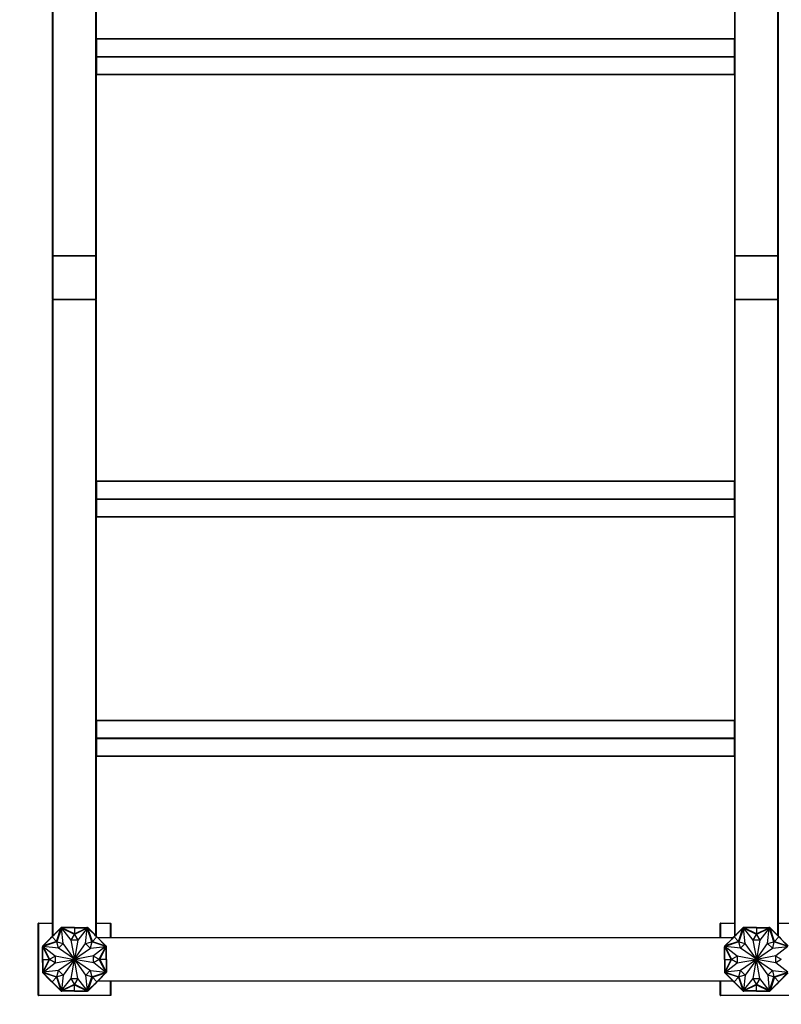
# Model space of a CAD drawing. Units: millimetres. Extents: x 0 to 1301, y 0 to 2659.
# Drawn here: x 478 to 1003, y 1344 to 2023 of the extents above; entities that cross this region are included whole.
import ezdxf
from ezdxf import colors
from ezdxf.entities.mleader import LeaderData, LeaderLine
from ezdxf.math import Vec2, Vec3

# ---------------------------------------------------------------- set-up
doc = ezdxf.new("R2010")
doc.units = ezdxf.units.MM
doc.layers.add('DV1_Défaut', color=7, linetype='Continuous')
doc.layers.add('Défaut', color=7, linetype='Continuous')

# ---------------------------------------------------------------- blocks, each defined once
blk = doc.blocks.new('_DOT')
at = {"color": 0}
blk.add_line((0, 0), (-1, 0), dxfattribs=at)
at = {"color": 0, "const_width": 0.333}
blk.add_lwpolyline([(-0.1665, 0, 1), (0.1665, 0, 1)], format="xyb", close=True, dxfattribs=at)
blk = doc.blocks.new('SE')
at = {"layer": 'DV1_Défaut', "color": 7, "linetype": 'Continuous'}
for p, q in [((501.07, 1860.45), (501.07, 2300.05)), ((501.27, 2300.05), (501.27, 1860.45)), ((530.87, 1860.45), (530.87, 2300.05)), ((531.07, 2300.05), (531.07, 1860.45)), ((971.07, 1860.45), (971.07, 2300.05)), ((971.27, 2300.05), (971.27, 1860.45)), ((1000.87, 1860.45), (1000.87, 2300.05)), ((1001.07, 2300.05), (1001.07, 1860.45)), ((531.27, 2009.99), (531.27, 2010.04)), ((970.87, 2010.04), (531.27, 2010.04)), ((531.27, 2009.99), (970.87, 2009.99)), ((531.27, 2009.99), (531.27, 1997.89)), ((970.87, 2009.99), (970.87, 2010.04)), ((970.87, 1997.89), (970.87, 2009.99)), ((531.27, 1997.89), (970.87, 1997.89)), ((531.27, 1997.89), (531.27, 1997.61)), ((531.27, 1997.61), (970.87, 1997.61)), ((531.27, 1997.61), (531.27, 1985.52)), ((970.87, 1997.61), (970.87, 1997.89)), ((970.87, 1985.52), (970.87, 1997.61)), ((531.27, 1985.52), (970.87, 1985.52)), ((531.27, 1985.52), (531.27, 1985.46)), ((531.27, 1985.46), (970.87, 1985.46)), ((970.87, 1985.52), (970.87, 1985.46)), ((501.27, 1860.45), (501.07, 1860.45)), ((501.27, 1860.45), (530.87, 1860.45)), ((501.27, 1860.45), (501.27, 1860.25)), ((530.87, 1860.45), (530.87, 1860.25)), ((531.07, 1860.45), (530.87, 1860.45)), ((971.27, 1860.45), (971.07, 1860.45)), ((971.27, 1860.45), (1000.87, 1860.45)), ((971.27, 1860.25), (971.27, 1860.45)), ((1001.07, 1860.45), (1000.87, 1860.45)), ((1000.87, 1860.25), (1000.87, 1860.45)), ((501.07, 1830.45), (501.07, 1860.05)), ((501.27, 1860.05), (501.07, 1860.05)), ((501.27, 1860.25), (530.87, 1860.25)), ((501.27, 1860.25), (501.27, 1860.05)), ((530.87, 1860.25), (501.27, 1860.25)), ((501.27, 1860.05), (501.27, 1830.45)), ((530.87, 1860.05), (501.27, 1860.05)), ((530.87, 1860.25), (530.87, 1860.05)), ((530.87, 1830.45), (530.87, 1860.05)), ((531.07, 1860.05), (530.87, 1860.05)), ((531.07, 1860.05), (531.07, 1830.45)), ((971.07, 1830.45), (971.07, 1860.05)), ((971.07, 1860.05), (971.27, 1860.05)), ((971.27, 1860.25), (1000.87, 1860.25)), ((971.27, 1860.25), (971.27, 1860.05)), ((1000.87, 1860.25), (971.27, 1860.25)), ((971.27, 1860.05), (971.27, 1830.45)), ((1000.87, 1860.05), (971.27, 1860.05)), ((1000.87, 1860.25), (1000.87, 1860.05)), ((1000.87, 1830.45), (1000.87, 1860.05)), ((1000.87, 1860.05), (1001.07, 1860.05)), ((1001.07, 1860.05), (1001.07, 1830.45)), ((501.27, 1830.45), (501.07, 1830.45)), ((501.07, 1391.37), (501.07, 1830.05)), ((501.07, 1830.05), (501.27, 1830.05)), ((501.27, 1830.45), (530.87, 1830.45)), ((501.27, 1830.45), (501.27, 1830.25)), ((530.87, 1830.25), (501.27, 1830.25)), ((501.27, 1830.25), (530.87, 1830.25)), ((501.27, 1830.25), (501.27, 1830.05)), ((501.27, 1830.05), (501.27, 1391.57)), ((530.87, 1830.05), (501.27, 1830.05)), ((530.87, 1830.45), (530.87, 1830.25)), ((531.07, 1830.45), (530.87, 1830.45)), ((530.87, 1830.25), (530.87, 1830.05)), ((530.87, 1391.57), (530.87, 1830.05)), ((530.87, 1830.05), (531.07, 1830.05)), ((531.07, 1830.05), (531.07, 1391.37)), ((971.07, 1830.45), (971.27, 1830.45)), ((971.07, 1391.37), (971.07, 1830.05)), ((971.07, 1830.05), (971.27, 1830.05)), ((971.27, 1830.45), (1000.87, 1830.45)), ((971.27, 1830.45), (971.27, 1830.25)), ((1000.87, 1830.25), (971.27, 1830.25)), ((971.27, 1830.25), (1000.87, 1830.25)), ((971.27, 1830.05), (971.27, 1830.25)), ((1000.87, 1830.05), (971.27, 1830.05)), ((971.27, 1830.05), (971.27, 1391.57)), ((1000.87, 1830.45), (1000.87, 1830.25)), ((1000.87, 1830.45), (1001.07, 1830.45)), ((1000.87, 1830.05), (1000.87, 1830.25)), ((1000.87, 1391.57), (1000.87, 1830.05)), ((1000.87, 1830.05), (1001.07, 1830.05)), ((1001.07, 1830.05), (1001.07, 1391.37)), ((531.27, 1704.99), (531.27, 1705.04)), ((970.87, 1705.04), (531.27, 1705.04)), ((531.27, 1704.99), (970.87, 1704.99)), ((531.27, 1704.99), (531.27, 1692.89)), ((970.87, 1704.99), (970.87, 1705.04)), ((970.87, 1692.89), (970.87, 1704.99)), ((531.27, 1692.89), (970.87, 1692.89)), ((531.27, 1692.89), (531.27, 1692.61)), ((531.27, 1692.61), (970.87, 1692.61)), ((531.27, 1692.61), (531.27, 1680.52)), ((970.87, 1692.61), (970.87, 1692.89)), ((970.87, 1680.52), (970.87, 1692.61)), ((531.27, 1680.52), (970.87, 1680.52)), ((531.27, 1680.52), (531.27, 1680.46)), ((531.27, 1680.46), (970.87, 1680.46)), ((970.87, 1680.52), (970.87, 1680.46)), ((531.27, 1539.99), (531.27, 1540.04)), ((970.87, 1540.04), (531.27, 1540.04)), ((531.27, 1539.99), (970.87, 1539.99)), ((531.27, 1539.99), (531.27, 1527.89)), ((970.87, 1539.99), (970.87, 1540.04)), ((970.87, 1527.89), (970.87, 1539.99)), ((531.27, 1527.89), (970.87, 1527.89)), ((531.27, 1527.89), (531.27, 1527.61)), ((531.27, 1527.61), (970.87, 1527.61)), ((531.27, 1527.61), (531.27, 1515.52)), ((970.87, 1527.61), (970.87, 1527.89)), ((970.87, 1515.52), (970.87, 1527.61)), ((531.27, 1515.52), (970.87, 1515.52)), ((531.27, 1515.52), (531.27, 1515.46)), ((531.27, 1515.46), (970.87, 1515.46)), ((970.87, 1515.52), (970.87, 1515.46)), ((491.07, 1350.45), (491.07, 1400.05)), ((491.07, 1400.05), (491.27, 1400.05)), ((491.27, 1400.25), (501.07, 1400.25)), ((491.27, 1400.25), (491.27, 1400.05)), ((491.27, 1400.05), (491.27, 1350.45)), ((501.07, 1400.05), (491.27, 1400.05)), ((531.07, 1400.25), (540.87, 1400.25)), ((540.87, 1400.05), (531.07, 1400.05)), ((540.87, 1400.05), (540.87, 1400.25)), ((540.87, 1390.25), (540.87, 1400.05)), ((540.87, 1400.05), (541.07, 1400.05)), ((541.07, 1400.05), (541.07, 1390.25)), ((961.07, 1390.25), (961.07, 1400.05)), ((961.07, 1400.05), (961.27, 1400.05)), ((961.27, 1400.25), (971.07, 1400.25)), ((961.27, 1400.25), (961.27, 1400.05)), ((961.27, 1400.05), (961.27, 1390.25)), ((971.07, 1400.05), (961.27, 1400.05)), ((1001.07, 1400.25), (1010.87, 1400.25)), ((1010.87, 1400.05), (1001.07, 1400.05)), ((500.51, 1390.81), (502.05, 1392.34)), ((500.58, 1390.74), (502.12, 1392.27)), ((500.65, 1390.67), (506.7, 1396.72)), ((502.05, 1392.34), (506.69, 1396.98)), ((502.19, 1392.2), (502.05, 1392.34)), ((502.12, 1392.27), (502.19, 1392.2)), ((503.69, 1387.63), (506.7, 1396.72)), ((507.16, 1396.83), (504.01, 1387.31)), ((506.81, 1396.97), (506.68, 1396.84)), ((506.68, 1396.84), (506.75, 1396.77)), ((506.95, 1397.25), (506.69, 1396.98)), ((506.76, 1396.91), (506.69, 1396.98)), ((506.7, 1396.72), (506.85, 1396.86)), ((507.02, 1397.18), (506.81, 1396.97)), ((506.81, 1396.97), (506.88, 1396.9)), ((506.88, 1396.9), (506.85, 1396.86)), ((507.04, 1397.05), (506.88, 1396.9)), ((507.34, 1397.25), (506.95, 1397.25)), ((506.95, 1397.25), (507, 1397.15)), ((506.95, 1397.25), (506.95, 1397.25)), ((507.02, 1397.18), (507.09, 1397.11)), ((507.04, 1397.05), (507.1, 1397.11)), ((507.26, 1397.05), (507.04, 1397.05)), ((507.26, 1397.15), (507.05, 1397.15)), ((507.05, 1397.15), (507.05, 1397.15)), ((507.1, 1397.11), (507.05, 1397.15)), ((516.02, 1392.37), (507.16, 1396.83)), ((508.33, 1386.25), (507.22, 1396.75)), ((507.22, 1396.75), (513.64, 1388.48)), ((507.44, 1397.15), (507.26, 1397.15)), ((507.26, 1397.15), (507.26, 1397.05)), ((507.31, 1397.05), (507.26, 1397.05)), ((507.31, 1397.05), (507.51, 1397.05)), ((507.34, 1397.15), (507.34, 1397.25)), ((513.9, 1397.25), (507.34, 1397.25)), ((507.44, 1397.15), (507.44, 1397.05)), ((516.07, 1392.75), (507.51, 1397.05)), ((516.07, 1397.05), (507.51, 1397.05)), ((513.76, 1388.48), (516.02, 1392.37)), ((513.9, 1397.05), (513.9, 1397.25)), ((516.06, 1397.25), (513.9, 1397.25)), ((513.9, 1397.15), (513.9, 1397.05)), ((513.9, 1397.15), (516.07, 1397.15)), ((516.06, 1397.15), (516.06, 1397.25)), ((516.07, 1397.25), (516.06, 1397.25)), ((516.07, 1397.15), (516.07, 1397.25)), ((516.07, 1397.25), (518.24, 1397.25)), ((516.07, 1397.15), (516.07, 1397.25)), ((516.07, 1397.25), (516.07, 1397.25)), ((516.07, 1397.15), (516.07, 1397.05)), ((516.07, 1397.15), (518.24, 1397.15)), ((516.07, 1397.05), (516.07, 1392.75)), ((516.07, 1392.75), (524.62, 1397.05)), ((516.07, 1397.05), (524.62, 1397.05)), ((524.97, 1396.83), (516.11, 1392.37)), ((516.11, 1392.37), (518.37, 1388.48)), ((518.24, 1397.25), (524.8, 1397.25)), ((518.24, 1397.05), (518.24, 1397.25)), ((518.24, 1397.15), (518.24, 1397.05)), ((524.92, 1396.75), (518.4, 1388.56)), ((523.74, 1386.25), (524.92, 1396.75)), ((524.62, 1397.05), (524.83, 1397.05)), ((524.88, 1397.15), (524.7, 1397.15)), ((524.7, 1397.15), (524.7, 1397.05)), ((524.8, 1397.15), (524.8, 1397.25)), ((525.18, 1397.25), (524.8, 1397.25)), ((524.88, 1397.05), (524.83, 1397.05)), ((525.08, 1397.15), (524.88, 1397.15)), ((524.88, 1397.15), (524.88, 1397.05)), ((525.1, 1397.05), (524.88, 1397.05)), ((528.12, 1387.31), (524.97, 1396.83)), ((525.11, 1397.18), (525.04, 1397.11)), ((525.08, 1397.15), (525.04, 1397.11)), ((525.04, 1397.11), (525.1, 1397.05)), ((525.08, 1397.15), (525.08, 1397.15)), ((525.25, 1396.9), (525.1, 1397.05)), ((525.32, 1396.97), (525.11, 1397.18)), ((525.14, 1397.15), (525.18, 1397.25)), ((525.14, 1397.15), (525.14, 1397.15)), ((525.18, 1397.25), (525.18, 1397.25)), ((525.45, 1396.98), (525.18, 1397.25)), ((525.32, 1396.97), (525.25, 1396.9)), ((525.29, 1396.86), (525.25, 1396.9)), ((525.29, 1396.86), (525.43, 1396.72)), ((525.45, 1396.84), (525.32, 1396.97)), ((525.38, 1396.91), (525.45, 1396.98)), ((525.45, 1396.84), (525.38, 1396.77)), ((528.44, 1387.63), (525.43, 1396.72)), ((531.48, 1390.67), (525.43, 1396.72)), ((530.09, 1392.34), (525.45, 1396.98)), ((529.95, 1392.2), (530.09, 1392.34)), ((530.02, 1392.27), (529.95, 1392.2)), ((530.02, 1392.27), (531.55, 1390.74)), ((531.62, 1390.81), (530.09, 1392.34)), ((970.51, 1390.81), (972.05, 1392.34)), ((970.58, 1390.74), (972.12, 1392.27)), ((970.65, 1390.67), (976.7, 1396.72)), ((972.05, 1392.34), (976.69, 1396.98)), ((972.19, 1392.2), (972.05, 1392.34)), ((972.12, 1392.27), (972.19, 1392.2)), ((973.69, 1387.63), (976.7, 1396.72)), ((977.16, 1396.83), (974.01, 1387.31)), ((976.81, 1396.97), (976.68, 1396.84)), ((976.68, 1396.84), (976.75, 1396.77)), ((976.95, 1397.25), (976.69, 1396.98)), ((976.76, 1396.91), (976.69, 1396.98)), ((976.7, 1396.72), (976.85, 1396.86)), ((977.02, 1397.18), (976.81, 1396.97)), ((976.81, 1396.97), (976.88, 1396.9)), ((976.88, 1396.9), (976.85, 1396.86)), ((977.04, 1397.05), (976.88, 1396.9)), ((977.34, 1397.25), (976.95, 1397.25)), ((976.95, 1397.25), (977, 1397.15)), ((976.95, 1397.25), (976.95, 1397.25)), ((977.02, 1397.18), (977.09, 1397.11)), ((977.04, 1397.05), (977.1, 1397.11)), ((977.26, 1397.05), (977.04, 1397.05)), ((977.26, 1397.15), (977.05, 1397.15)), ((977.05, 1397.15), (977.05, 1397.15)), ((977.1, 1397.11), (977.05, 1397.15)), ((986.02, 1392.37), (977.16, 1396.83)), ((978.33, 1386.25), (977.22, 1396.75)), ((977.22, 1396.75), (983.64, 1388.48)), ((977.44, 1397.15), (977.26, 1397.15)), ((977.26, 1397.15), (977.26, 1397.05)), ((977.31, 1397.05), (977.26, 1397.05)), ((977.31, 1397.05), (977.51, 1397.05)), ((977.34, 1397.15), (977.34, 1397.25)), ((983.9, 1397.25), (977.34, 1397.25)), ((977.44, 1397.15), (977.44, 1397.05)), ((986.07, 1392.75), (977.51, 1397.05)), ((986.07, 1397.05), (977.51, 1397.05)), ((983.76, 1388.48), (986.02, 1392.37)), ((983.9, 1397.05), (983.9, 1397.25)), ((986.06, 1397.25), (983.9, 1397.25)), ((983.9, 1397.15), (983.9, 1397.05)), ((983.9, 1397.15), (986.07, 1397.15)), ((986.06, 1397.15), (986.06, 1397.25)), ((986.07, 1397.25), (986.06, 1397.25)), ((986.07, 1397.15), (986.07, 1397.25)), ((986.07, 1397.25), (988.24, 1397.25)), ((986.07, 1397.15), (986.07, 1397.25)), ((986.07, 1397.25), (986.07, 1397.25)), ((986.07, 1397.15), (986.07, 1397.05)), ((986.07, 1397.15), (988.24, 1397.15)), ((986.07, 1397.05), (986.07, 1392.75)), ((986.07, 1392.75), (994.62, 1397.05)), ((986.07, 1397.05), (994.62, 1397.05)), ((994.97, 1396.83), (986.11, 1392.37)), ((986.11, 1392.37), (988.37, 1388.48)), ((988.24, 1397.25), (994.8, 1397.25)), ((988.24, 1397.05), (988.24, 1397.25)), ((988.24, 1397.15), (988.24, 1397.05)), ((994.92, 1396.75), (988.4, 1388.56)), ((993.74, 1386.25), (994.92, 1396.75)), ((994.62, 1397.05), (994.83, 1397.05)), ((994.88, 1397.15), (994.7, 1397.15)), ((994.7, 1397.15), (994.7, 1397.05)), ((994.8, 1397.15), (994.8, 1397.25)), ((995.18, 1397.25), (994.8, 1397.25)), ((994.88, 1397.05), (994.83, 1397.05)), ((995.08, 1397.15), (994.88, 1397.15)), ((994.88, 1397.15), (994.88, 1397.05)), ((995.1, 1397.05), (994.88, 1397.05)), ((998.12, 1387.31), (994.97, 1396.83)), ((995.11, 1397.18), (995.04, 1397.11)), ((995.08, 1397.15), (995.04, 1397.11)), ((995.04, 1397.11), (995.1, 1397.05)), ((995.08, 1397.15), (995.08, 1397.15)), ((995.25, 1396.9), (995.1, 1397.05)), ((995.32, 1396.97), (995.11, 1397.18)), ((995.14, 1397.15), (995.18, 1397.25)), ((995.14, 1397.15), (995.14, 1397.15)), ((995.18, 1397.25), (995.18, 1397.25)), ((995.45, 1396.98), (995.18, 1397.25)), ((995.32, 1396.97), (995.25, 1396.9)), ((995.29, 1396.86), (995.25, 1396.9)), ((995.29, 1396.86), (995.43, 1396.72)), ((995.45, 1396.84), (995.32, 1396.97)), ((995.38, 1396.91), (995.45, 1396.98)), ((995.45, 1396.84), (995.38, 1396.77)), ((998.44, 1387.63), (995.43, 1396.72)), ((1001.48, 1390.67), (995.43, 1396.72)), ((1000.09, 1392.34), (995.45, 1396.98)), ((999.95, 1392.2), (1000.09, 1392.34)), ((1000.02, 1392.27), (999.95, 1392.2)), ((1000.02, 1392.27), (1001.55, 1390.74)), ((1001.62, 1390.81), (1000.09, 1392.34)), ((498.98, 1389.27), (494.34, 1384.63)), ((504.01, 1387.31), (494.49, 1384.16)), ((500.65, 1390.67), (494.6, 1384.62)), ((503.69, 1387.63), (494.6, 1384.62)), ((500.51, 1390.81), (498.98, 1389.27)), ((499.12, 1389.13), (498.98, 1389.27)), ((499.05, 1389.2), (500.58, 1390.74)), ((499.05, 1389.2), (499.12, 1389.13)), ((500.58, 1390.74), (500.51, 1390.81)), ((500.58, 1390.74), (500.51, 1390.81)), ((500.58, 1390.74), (500.51, 1390.81)), ((500.51, 1390.81), (500.51, 1390.81)), ((500.51, 1390.81), (500.51, 1390.81)), ((500.58, 1390.74), (500.65, 1390.67)), ((500.65, 1390.67), (503.69, 1387.63)), ((504.01, 1387.31), (508.29, 1386.22)), ((505.1, 1382.96), (504.01, 1387.31)), ((508.29, 1386.22), (505.1, 1382.96)), ((516.04, 1375.29), (508.33, 1386.25)), ((513.64, 1388.48), (516.06, 1375.3)), ((518.37, 1388.48), (513.76, 1388.48)), ((518.4, 1388.56), (516.08, 1375.3)), ((516.1, 1375.29), (523.74, 1386.25)), ((523.78, 1386.22), (528.12, 1387.31)), ((527.03, 1383.03), (523.78, 1386.22)), ((528.13, 1387.31), (527.03, 1383.03)), ((537.64, 1384.16), (528.13, 1387.31)), ((531.48, 1390.67), (528.44, 1387.63)), ((528.44, 1387.63), (537.53, 1384.62)), ((531.55, 1390.74), (531.48, 1390.67)), ((531.48, 1390.67), (537.53, 1384.62)), ((531.55, 1390.74), (531.62, 1390.81)), ((531.55, 1390.74), (531.62, 1390.81)), ((531.55, 1390.74), (533.09, 1389.2)), ((531.56, 1390.74), (531.63, 1390.81)), ((531.63, 1390.81), (531.62, 1390.81)), ((531.62, 1390.81), (531.62, 1390.81)), ((531.63, 1390.81), (533.16, 1389.27)), ((532.18, 1390.25), (969.95, 1390.25)), ((969.75, 1390.05), (532.38, 1390.05)), ((533.02, 1389.13), (533.16, 1389.27)), ((533.09, 1389.2), (533.02, 1389.13)), ((533.16, 1389.27), (537.8, 1384.63)), ((968.98, 1389.27), (964.34, 1384.63)), ((974.01, 1387.31), (964.49, 1384.16)), ((970.65, 1390.67), (964.6, 1384.62)), ((973.69, 1387.63), (964.6, 1384.62)), ((970.51, 1390.81), (968.98, 1389.27)), ((969.12, 1389.13), (968.98, 1389.27)), ((969.05, 1389.2), (970.58, 1390.74)), ((969.05, 1389.2), (969.12, 1389.13)), ((970.58, 1390.74), (970.51, 1390.81)), ((970.58, 1390.74), (970.51, 1390.81)), ((970.58, 1390.74), (970.51, 1390.81)), ((970.51, 1390.81), (970.51, 1390.81)), ((970.51, 1390.81), (970.51, 1390.81)), ((970.58, 1390.74), (970.65, 1390.67)), ((970.65, 1390.67), (973.69, 1387.63)), ((974.01, 1387.31), (978.29, 1386.22)), ((975.1, 1382.96), (974.01, 1387.31)), ((978.29, 1386.22), (975.1, 1382.96)), ((986.04, 1375.29), (978.33, 1386.25)), ((983.64, 1388.48), (986.06, 1375.3)), ((988.37, 1388.48), (983.76, 1388.48)), ((988.4, 1388.56), (986.08, 1375.3)), ((986.1, 1375.29), (993.74, 1386.25)), ((993.78, 1386.22), (998.12, 1387.31)), ((997.03, 1383.03), (993.78, 1386.22)), ((998.13, 1387.31), (997.03, 1383.03)), ((1007.64, 1384.16), (998.13, 1387.31)), ((1001.48, 1390.67), (998.44, 1387.63)), ((998.44, 1387.63), (1007.53, 1384.62)), ((1001.55, 1390.74), (1001.48, 1390.67)), ((1001.48, 1390.67), (1007.53, 1384.62)), ((1001.55, 1390.74), (1001.62, 1390.81)), ((1001.55, 1390.74), (1001.62, 1390.81)), ((1001.55, 1390.74), (1003.09, 1389.2)), ((1001.56, 1390.74), (1001.63, 1390.81)), ((1001.63, 1390.81), (1001.62, 1390.81)), ((1001.62, 1390.81), (1001.62, 1390.81)), ((1001.63, 1390.81), (1003.16, 1389.27)), ((1003.02, 1389.13), (1003.16, 1389.27)), ((1003.09, 1389.2), (1003.02, 1389.13)), ((1003.16, 1389.27), (1007.8, 1384.63)), ((494.34, 1384.63), (494.07, 1384.36)), ((494.07, 1384.36), (494.07, 1383.98)), ((494.17, 1384.32), (494.07, 1384.36)), ((494.07, 1384.36), (494.07, 1384.36)), ((494.07, 1377.42), (494.07, 1383.98)), ((494.17, 1383.98), (494.07, 1383.98)), ((494.35, 1384.51), (494.14, 1384.3)), ((494.14, 1384.3), (494.21, 1384.23)), ((494.17, 1384.32), (494.17, 1384.32)), ((494.17, 1384.27), (494.17, 1384.06)), ((494.17, 1384.27), (494.17, 1384.27)), ((494.17, 1384.27), (494.21, 1384.22)), ((494.17, 1384.06), (494.17, 1383.88)), ((494.17, 1384.06), (494.27, 1384.06)), ((494.17, 1383.88), (494.27, 1383.88)), ((494.21, 1384.22), (494.27, 1384.28)), ((494.42, 1384.44), (494.27, 1384.28)), ((494.27, 1384.28), (494.27, 1384.06)), ((494.27, 1384.06), (494.27, 1384.01)), ((494.27, 1383.81), (494.27, 1384.01)), ((498.57, 1375.25), (494.27, 1383.81)), ((494.27, 1375.25), (494.27, 1383.81)), ((494.41, 1384.56), (494.34, 1384.63)), ((494.48, 1384.64), (494.35, 1384.51)), ((494.35, 1384.51), (494.42, 1384.44)), ((494.46, 1384.47), (494.42, 1384.44)), ((494.46, 1384.47), (494.6, 1384.62)), ((494.48, 1384.64), (494.55, 1384.56)), ((494.49, 1384.16), (498.94, 1375.3)), ((505.07, 1382.93), (494.57, 1384.1)), ((494.57, 1384.1), (502.76, 1377.58)), ((516.03, 1375.28), (505.07, 1382.93)), ((516.11, 1375.28), (527.07, 1382.99)), ((527.07, 1382.99), (537.57, 1384.1)), ((537.57, 1384.1), (529.3, 1377.68)), ((533.19, 1375.3), (537.64, 1384.16)), ((533.57, 1375.25), (537.87, 1383.81)), ((537.53, 1384.62), (537.67, 1384.47)), ((537.66, 1384.64), (537.58, 1384.57)), ((537.78, 1384.51), (537.66, 1384.64)), ((537.71, 1384.44), (537.67, 1384.47)), ((537.78, 1384.51), (537.71, 1384.44)), ((537.87, 1384.28), (537.71, 1384.44)), ((537.73, 1384.56), (537.8, 1384.63)), ((537.99, 1384.3), (537.78, 1384.51)), ((538.07, 1384.36), (537.8, 1384.63)), ((537.87, 1384.06), (537.87, 1384.28)), ((537.87, 1384.28), (537.93, 1384.22)), ((537.87, 1384.01), (537.87, 1384.06)), ((537.97, 1384.06), (537.87, 1384.06)), ((537.87, 1384.01), (537.87, 1383.81)), ((537.97, 1383.88), (537.87, 1383.88)), ((537.87, 1375.25), (537.87, 1383.81)), ((537.99, 1384.3), (537.92, 1384.23)), ((537.93, 1384.22), (537.97, 1384.27)), ((538.07, 1384.36), (537.97, 1384.32)), ((537.97, 1384.06), (537.97, 1384.27)), ((537.97, 1384.27), (537.97, 1384.27)), ((537.97, 1383.88), (537.97, 1384.06)), ((537.97, 1383.98), (538.07, 1383.98)), ((538.07, 1383.98), (538.07, 1384.36)), ((538.07, 1384.36), (538.07, 1384.36)), ((538.07, 1377.42), (538.07, 1383.98)), ((964.34, 1384.63), (964.07, 1384.36)), ((964.07, 1384.36), (964.07, 1383.98)), ((964.17, 1384.32), (964.07, 1384.36)), ((964.07, 1384.36), (964.07, 1384.36)), ((964.07, 1377.42), (964.07, 1383.98)), ((964.17, 1383.98), (964.07, 1383.98)), ((964.35, 1384.51), (964.14, 1384.3)), ((964.14, 1384.3), (964.21, 1384.23)), ((964.17, 1384.32), (964.17, 1384.32)), ((964.17, 1384.27), (964.17, 1384.06)), ((964.17, 1384.27), (964.17, 1384.27)), ((964.17, 1384.27), (964.21, 1384.22)), ((964.17, 1384.06), (964.17, 1383.88)), ((964.17, 1384.06), (964.27, 1384.06)), ((964.17, 1383.88), (964.27, 1383.88)), ((964.21, 1384.22), (964.27, 1384.28)), ((964.42, 1384.44), (964.27, 1384.28)), ((964.27, 1384.28), (964.27, 1384.06)), ((964.27, 1384.06), (964.27, 1384.01)), ((964.27, 1383.81), (964.27, 1384.01)), ((968.57, 1375.25), (964.27, 1383.81)), ((964.27, 1375.25), (964.27, 1383.81)), ((964.41, 1384.56), (964.34, 1384.63)), ((964.48, 1384.64), (964.35, 1384.51)), ((964.35, 1384.51), (964.42, 1384.44)), ((964.46, 1384.47), (964.42, 1384.44)), ((964.46, 1384.47), (964.6, 1384.62)), ((964.48, 1384.64), (964.55, 1384.56)), ((964.49, 1384.16), (968.94, 1375.3)), ((975.07, 1382.93), (964.57, 1384.1)), ((964.57, 1384.1), (972.76, 1377.58)), ((986.03, 1375.28), (975.07, 1382.93)), ((986.11, 1375.28), (997.07, 1382.99)), ((997.07, 1382.99), (1007.57, 1384.1)), ((1007.57, 1384.1), (999.3, 1377.68)), ((494.27, 1377.42), (494.07, 1377.42)), ((494.07, 1375.26), (494.07, 1377.42)), ((494.17, 1375.26), (494.07, 1375.26)), ((494.07, 1375.26), (494.07, 1375.25)), ((494.17, 1375.25), (494.07, 1375.25)), ((494.17, 1375.25), (494.07, 1375.25)), ((494.07, 1375.25), (494.07, 1373.08)), ((494.07, 1375.25), (494.07, 1375.25)), ((494.27, 1373.08), (494.07, 1373.08)), ((494.07, 1373.08), (494.07, 1366.52)), ((494.17, 1377.42), (494.27, 1377.42)), ((494.17, 1375.25), (494.17, 1377.42)), ((494.17, 1375.25), (494.27, 1375.25)), ((494.17, 1373.08), (494.17, 1375.25)), ((494.17, 1373.08), (494.27, 1373.08)), ((494.27, 1375.25), (498.57, 1375.25)), ((498.57, 1375.25), (494.27, 1366.7)), ((494.27, 1375.25), (494.27, 1366.7)), ((498.94, 1375.21), (494.49, 1366.35)), ((494.57, 1366.4), (502.84, 1372.83)), ((498.94, 1375.3), (502.84, 1377.56)), ((502.84, 1372.95), (498.94, 1375.21)), ((502.76, 1377.58), (516.02, 1375.26)), ((502.84, 1377.56), (502.84, 1372.95)), ((502.84, 1372.83), (516.02, 1375.24)), ((516.03, 1375.22), (505.07, 1367.51)), ((516.04, 1375.21), (508.39, 1364.25)), ((513.74, 1361.94), (516.06, 1375.2)), ((518.49, 1362.02), (516.08, 1375.2)), ((516.1, 1375.21), (523.81, 1364.25)), ((516.11, 1375.22), (527.07, 1367.58)), ((529.3, 1377.68), (516.12, 1375.26)), ((529.38, 1372.92), (516.12, 1375.24)), ((529.3, 1372.95), (529.3, 1377.56)), ((529.3, 1377.56), (533.19, 1375.3)), ((533.19, 1375.21), (529.3, 1372.95)), ((537.57, 1366.4), (529.38, 1372.92)), ((537.64, 1366.35), (533.19, 1375.21)), ((537.87, 1375.25), (533.57, 1375.25)), ((533.57, 1375.25), (537.87, 1366.7)), ((537.87, 1377.42), (538.07, 1377.42)), ((537.97, 1377.42), (537.87, 1377.42)), ((537.87, 1375.25), (537.87, 1366.7)), ((537.97, 1375.25), (537.87, 1375.25)), ((537.87, 1373.08), (538.07, 1373.08)), ((537.97, 1373.08), (537.87, 1373.08)), ((537.97, 1377.42), (537.97, 1375.25)), ((537.97, 1375.26), (538.07, 1375.26)), ((537.97, 1375.25), (538.07, 1375.25)), ((537.97, 1375.25), (538.07, 1375.25)), ((537.97, 1375.25), (537.97, 1373.08)), ((538.07, 1375.26), (538.07, 1377.42)), ((538.07, 1375.25), (538.07, 1375.26)), ((538.07, 1375.25), (538.07, 1373.08)), ((538.07, 1375.25), (538.07, 1375.25)), ((538.07, 1373.08), (538.07, 1366.52)), ((964.27, 1377.42), (964.07, 1377.42)), ((964.07, 1375.26), (964.07, 1377.42)), ((964.17, 1375.26), (964.07, 1375.26)), ((964.07, 1375.26), (964.07, 1375.25)), ((964.17, 1375.25), (964.07, 1375.25)), ((964.17, 1375.25), (964.07, 1375.25)), ((964.07, 1375.25), (964.07, 1373.08)), ((964.07, 1375.25), (964.07, 1375.25)), ((964.27, 1373.08), (964.07, 1373.08)), ((964.07, 1373.08), (964.07, 1366.52)), ((964.17, 1377.42), (964.27, 1377.42)), ((964.17, 1375.25), (964.17, 1377.42)), ((964.17, 1375.25), (964.27, 1375.25)), ((964.17, 1373.08), (964.17, 1375.25)), ((964.17, 1373.08), (964.27, 1373.08)), ((964.27, 1375.25), (968.57, 1375.25)), ((968.57, 1375.25), (964.27, 1366.7)), ((964.27, 1375.25), (964.27, 1366.7)), ((968.94, 1375.21), (964.49, 1366.35)), ((964.57, 1366.4), (972.84, 1372.83)), ((968.94, 1375.3), (972.84, 1377.56)), ((972.84, 1372.95), (968.94, 1375.21)), ((972.76, 1377.58), (986.02, 1375.26)), ((972.84, 1377.56), (972.84, 1372.95)), ((972.84, 1372.83), (986.02, 1375.24)), ((986.03, 1375.22), (975.07, 1367.51)), ((986.04, 1375.21), (978.39, 1364.25)), ((983.74, 1361.94), (986.06, 1375.2)), ((988.49, 1362.02), (986.08, 1375.2)), ((986.1, 1375.21), (993.81, 1364.25)), ((986.11, 1375.22), (997.07, 1367.58)), ((999.3, 1377.68), (986.12, 1375.26)), ((999.38, 1372.92), (986.12, 1375.24)), ((999.3, 1372.95), (999.3, 1377.56)), ((999.3, 1377.56), (1003.19, 1375.3)), ((1003.19, 1375.21), (999.3, 1372.95)), ((1007.57, 1366.4), (999.38, 1372.92)), ((494.17, 1366.52), (494.07, 1366.52)), ((494.07, 1366.52), (494.07, 1366.14)), ((494.07, 1366.14), (494.17, 1366.18)), ((494.07, 1366.14), (494.07, 1366.14)), ((494.07, 1366.14), (494.34, 1365.87)), ((494.14, 1366.21), (494.21, 1366.28)), ((494.14, 1366.21), (494.35, 1366)), ((494.17, 1366.62), (494.17, 1366.44)), ((494.17, 1366.62), (494.27, 1366.62)), ((494.17, 1366.44), (494.27, 1366.44)), ((494.17, 1366.44), (494.17, 1366.24)), ((494.21, 1366.28), (494.17, 1366.24)), ((494.17, 1366.24), (494.17, 1366.24)), ((494.27, 1366.22), (494.21, 1366.28)), ((494.27, 1366.49), (494.27, 1366.7)), ((494.27, 1366.49), (494.27, 1366.44)), ((494.27, 1366.44), (494.27, 1366.22)), ((494.27, 1366.22), (494.42, 1366.07)), ((494.41, 1365.94), (494.34, 1365.87)), ((498.98, 1361.23), (494.34, 1365.87)), ((494.35, 1366), (494.42, 1366.07)), ((494.35, 1366), (494.48, 1365.87)), ((494.42, 1366.07), (494.46, 1366.03)), ((494.6, 1365.89), (494.46, 1366.03)), ((494.48, 1365.87), (494.55, 1365.94)), ((494.49, 1366.35), (504.01, 1363.2)), ((505.07, 1367.51), (494.57, 1366.4)), ((503.69, 1362.88), (494.6, 1365.89)), ((500.65, 1359.84), (494.6, 1365.89)), ((504.01, 1363.2), (505.1, 1367.48)), ((505.1, 1367.48), (508.36, 1364.29)), ((523.84, 1364.29), (527.03, 1367.54)), ((527.03, 1367.54), (528.13, 1363.2)), ((527.07, 1367.58), (537.57, 1366.4)), ((528.13, 1363.2), (537.64, 1366.35)), ((528.44, 1362.88), (537.53, 1365.89)), ((531.48, 1359.84), (537.53, 1365.89)), ((533.16, 1361.23), (537.8, 1365.87)), ((537.68, 1366.03), (537.53, 1365.89)), ((537.66, 1365.87), (537.58, 1365.94)), ((537.66, 1365.87), (537.78, 1366)), ((537.68, 1366.03), (537.71, 1366.07)), ((537.71, 1366.07), (537.87, 1366.22)), ((537.78, 1366), (537.71, 1366.07)), ((537.73, 1365.94), (537.8, 1365.87)), ((537.78, 1366), (537.99, 1366.21)), ((537.8, 1365.87), (538.07, 1366.14)), ((537.87, 1366.7), (537.87, 1366.49)), ((537.97, 1366.62), (537.87, 1366.62)), ((537.87, 1366.44), (537.87, 1366.49)), ((537.87, 1366.22), (537.87, 1366.44)), ((537.97, 1366.44), (537.87, 1366.44)), ((537.93, 1366.28), (537.87, 1366.22)), ((537.99, 1366.21), (537.92, 1366.28)), ((537.97, 1366.24), (537.93, 1366.28)), ((537.97, 1366.44), (537.97, 1366.62)), ((537.97, 1366.52), (538.07, 1366.52)), ((537.97, 1366.24), (537.97, 1366.44)), ((537.97, 1366.24), (537.97, 1366.24)), ((537.97, 1366.18), (538.07, 1366.14)), ((537.97, 1366.18), (537.97, 1366.18)), ((538.07, 1366.14), (538.07, 1366.52)), ((538.07, 1366.14), (538.07, 1366.14)), ((964.17, 1366.52), (964.07, 1366.52)), ((964.07, 1366.52), (964.07, 1366.14)), ((964.07, 1366.14), (964.17, 1366.18)), ((964.07, 1366.14), (964.07, 1366.14)), ((964.07, 1366.14), (964.34, 1365.87)), ((964.14, 1366.21), (964.21, 1366.28)), ((964.14, 1366.21), (964.35, 1366)), ((964.17, 1366.62), (964.17, 1366.44)), ((964.17, 1366.62), (964.27, 1366.62)), ((964.17, 1366.44), (964.27, 1366.44)), ((964.17, 1366.44), (964.17, 1366.24)), ((964.21, 1366.28), (964.17, 1366.24)), ((964.17, 1366.24), (964.17, 1366.24)), ((964.27, 1366.22), (964.21, 1366.28)), ((964.27, 1366.49), (964.27, 1366.7)), ((964.27, 1366.49), (964.27, 1366.44)), ((964.27, 1366.44), (964.27, 1366.22)), ((964.27, 1366.22), (964.42, 1366.07)), ((964.41, 1365.94), (964.34, 1365.87)), ((968.98, 1361.23), (964.34, 1365.87)), ((964.35, 1366), (964.42, 1366.07)), ((964.35, 1366), (964.48, 1365.87)), ((964.42, 1366.07), (964.46, 1366.03)), ((964.6, 1365.89), (964.46, 1366.03)), ((964.48, 1365.87), (964.55, 1365.94)), ((964.49, 1366.35), (974.01, 1363.2)), ((975.07, 1367.51), (964.57, 1366.4)), ((973.69, 1362.88), (964.6, 1365.89)), ((970.65, 1359.84), (964.6, 1365.89)), ((974.01, 1363.2), (975.1, 1367.48)), ((975.1, 1367.48), (978.36, 1364.29)), ((993.84, 1364.29), (997.03, 1367.54)), ((997.03, 1367.54), (998.13, 1363.2)), ((997.07, 1367.58), (1007.57, 1366.4)), ((998.13, 1363.2), (1007.64, 1366.35)), ((998.44, 1362.88), (1007.53, 1365.89)), ((1001.48, 1359.84), (1007.53, 1365.89)), ((1003.16, 1361.23), (1007.8, 1365.87)), ((499.12, 1361.37), (498.98, 1361.23)), ((500.51, 1359.7), (498.98, 1361.23)), ((499.05, 1361.3), (499.12, 1361.37)), ((500.58, 1359.77), (499.05, 1361.3)), ((500.58, 1359.77), (500.51, 1359.7)), ((500.58, 1359.77), (500.51, 1359.7)), ((500.58, 1359.76), (500.51, 1359.69)), ((500.51, 1359.7), (500.51, 1359.7)), ((500.51, 1359.7), (500.51, 1359.69)), ((500.51, 1359.69), (502.05, 1358.16)), ((500.58, 1359.77), (500.65, 1359.84)), ((502.12, 1358.23), (500.58, 1359.77)), ((500.65, 1359.84), (503.69, 1362.88)), ((500.65, 1359.84), (506.7, 1353.79)), ((502.19, 1358.3), (502.05, 1358.16)), ((502.05, 1358.16), (506.69, 1353.52)), ((502.12, 1358.23), (502.19, 1358.3)), ((503.69, 1362.88), (506.7, 1353.79)), ((508.36, 1364.29), (504.01, 1363.19)), ((504.01, 1363.19), (507.16, 1353.68)), ((507.16, 1353.68), (516.02, 1358.13)), ((508.39, 1364.25), (507.22, 1353.75)), ((507.22, 1353.75), (513.74, 1361.94)), ((516.02, 1358.13), (513.76, 1362.02)), ((513.76, 1362.02), (518.37, 1362.02)), ((518.37, 1362.02), (516.11, 1358.13)), ((516.11, 1358.13), (524.97, 1353.68)), ((524.92, 1353.75), (518.49, 1362.02)), ((523.81, 1364.25), (524.92, 1353.75)), ((528.12, 1363.19), (523.84, 1364.29)), ((524.97, 1353.68), (528.12, 1363.19)), ((528.44, 1362.88), (525.43, 1353.79)), ((531.48, 1359.84), (525.43, 1353.79)), ((530.09, 1358.16), (525.45, 1353.52)), ((531.48, 1359.84), (528.44, 1362.88)), ((529.95, 1358.3), (530.09, 1358.16)), ((530.02, 1358.23), (529.95, 1358.3)), ((531.55, 1359.77), (530.02, 1358.23)), ((531.62, 1359.69), (530.09, 1358.16)), ((531.55, 1359.77), (531.48, 1359.84)), ((533.09, 1361.3), (531.55, 1359.77)), ((531.55, 1359.77), (531.62, 1359.7)), ((531.55, 1359.76), (531.62, 1359.69)), ((531.56, 1359.77), (531.63, 1359.7)), ((531.62, 1359.69), (531.62, 1359.7)), ((531.62, 1359.7), (531.63, 1359.7)), ((531.63, 1359.7), (533.16, 1361.23)), ((969.95, 1360.25), (532.18, 1360.25)), ((532.38, 1360.45), (969.75, 1360.45)), ((533.02, 1361.37), (533.16, 1361.23)), ((533.09, 1361.3), (533.02, 1361.37)), ((540.87, 1350.45), (540.87, 1360.25)), ((541.07, 1360.25), (541.07, 1350.25)), ((961.07, 1350.45), (961.07, 1360.25)), ((961.27, 1360.25), (961.27, 1350.45)), ((969.12, 1361.37), (968.98, 1361.23)), ((970.51, 1359.7), (968.98, 1361.23)), ((969.05, 1361.3), (969.12, 1361.37)), ((970.58, 1359.77), (969.05, 1361.3)), ((970.58, 1359.77), (970.51, 1359.7)), ((970.58, 1359.77), (970.51, 1359.7)), ((970.58, 1359.76), (970.51, 1359.69)), ((970.51, 1359.7), (970.51, 1359.7)), ((970.51, 1359.7), (970.51, 1359.69)), ((970.51, 1359.69), (972.05, 1358.16)), ((970.58, 1359.77), (970.65, 1359.84)), ((972.12, 1358.23), (970.58, 1359.77)), ((970.65, 1359.84), (973.69, 1362.88)), ((970.65, 1359.84), (976.7, 1353.79)), ((972.19, 1358.3), (972.05, 1358.16)), ((972.05, 1358.16), (976.69, 1353.52)), ((972.12, 1358.23), (972.19, 1358.3)), ((973.69, 1362.88), (976.7, 1353.79)), ((978.36, 1364.29), (974.01, 1363.19)), ((974.01, 1363.19), (977.16, 1353.68)), ((977.16, 1353.68), (986.02, 1358.13)), ((978.39, 1364.25), (977.22, 1353.75)), ((977.22, 1353.75), (983.74, 1361.94)), ((986.02, 1358.13), (983.76, 1362.02)), ((983.76, 1362.02), (988.37, 1362.02)), ((988.37, 1362.02), (986.11, 1358.13)), ((986.11, 1358.13), (994.97, 1353.68)), ((994.92, 1353.75), (988.49, 1362.02)), ((993.81, 1364.25), (994.92, 1353.75)), ((998.12, 1363.19), (993.84, 1364.29)), ((994.97, 1353.68), (998.12, 1363.19)), ((998.44, 1362.88), (995.43, 1353.79)), ((1001.48, 1359.84), (995.43, 1353.79)), ((1000.09, 1358.16), (995.45, 1353.52)), ((1001.48, 1359.84), (998.44, 1362.88)), ((999.95, 1358.3), (1000.09, 1358.16)), ((1000.02, 1358.23), (999.95, 1358.3)), ((1001.55, 1359.77), (1000.02, 1358.23)), ((1001.62, 1359.69), (1000.09, 1358.16)), ((1001.55, 1359.77), (1001.48, 1359.84)), ((1003.09, 1361.3), (1001.55, 1359.77)), ((1001.55, 1359.77), (1001.62, 1359.7)), ((1001.55, 1359.76), (1001.62, 1359.69)), ((1001.56, 1359.77), (1001.63, 1359.7)), ((1001.62, 1359.69), (1001.62, 1359.7)), ((1001.62, 1359.7), (1001.63, 1359.7)), ((1001.63, 1359.7), (1003.16, 1361.23)), ((1003.02, 1361.37), (1003.16, 1361.23)), ((1003.09, 1361.3), (1003.02, 1361.37)), ((506.68, 1353.66), (506.76, 1353.73)), ((506.68, 1353.66), (506.81, 1353.54)), ((506.76, 1353.59), (506.69, 1353.52)), ((506.69, 1353.52), (506.95, 1353.25)), ((506.85, 1353.64), (506.7, 1353.79)), ((506.81, 1353.54), (506.88, 1353.61)), ((506.81, 1353.54), (507.02, 1353.32)), ((506.85, 1353.64), (506.88, 1353.61)), ((506.88, 1353.61), (507.04, 1353.45)), ((507, 1353.35), (506.95, 1353.25)), ((506.95, 1353.25), (507.34, 1353.25)), ((506.95, 1353.25), (506.95, 1353.25)), ((507, 1353.35), (507, 1353.35)), ((507.02, 1353.32), (507.09, 1353.4)), ((507.04, 1353.45), (507.26, 1353.45)), ((507.1, 1353.39), (507.04, 1353.45)), ((507.05, 1353.35), (507.1, 1353.39)), ((507.05, 1353.35), (507.26, 1353.35)), ((507.05, 1353.35), (507.05, 1353.35)), ((507.26, 1353.45), (507.31, 1353.45)), ((507.26, 1353.35), (507.26, 1353.45)), ((507.26, 1353.35), (507.44, 1353.35)), ((507.51, 1353.45), (507.31, 1353.45)), ((507.34, 1353.35), (507.34, 1353.25)), ((513.9, 1353.25), (507.34, 1353.25)), ((507.44, 1353.35), (507.44, 1353.45)), ((516.07, 1357.75), (507.51, 1353.45)), ((516.07, 1353.45), (507.51, 1353.45)), ((513.9, 1353.45), (513.9, 1353.25)), ((513.9, 1353.35), (513.9, 1353.45)), ((516.07, 1353.35), (513.9, 1353.35)), ((516.06, 1353.25), (513.9, 1353.25)), ((516.06, 1353.35), (516.06, 1353.25)), ((516.06, 1353.25), (516.07, 1353.25)), ((516.07, 1353.45), (516.07, 1357.75)), ((516.07, 1357.75), (524.62, 1353.45)), ((516.07, 1353.45), (524.62, 1353.45)), ((516.07, 1353.35), (516.07, 1353.45)), ((516.07, 1353.35), (516.07, 1353.25)), ((516.07, 1353.35), (516.07, 1353.25)), ((518.24, 1353.35), (516.07, 1353.35)), ((516.07, 1353.25), (518.24, 1353.25)), ((516.07, 1353.25), (516.07, 1353.25)), ((518.24, 1353.45), (518.24, 1353.25)), ((518.24, 1353.35), (518.24, 1353.45)), ((518.24, 1353.25), (524.8, 1353.25)), ((524.83, 1353.45), (524.62, 1353.45)), ((524.7, 1353.35), (524.7, 1353.45)), ((524.7, 1353.35), (524.88, 1353.35)), ((524.8, 1353.35), (524.8, 1353.25)), ((524.8, 1353.25), (525.18, 1353.25)), ((524.83, 1353.45), (524.88, 1353.45)), ((524.88, 1353.45), (525.1, 1353.45)), ((524.88, 1353.35), (524.88, 1353.45)), ((524.88, 1353.35), (525.08, 1353.35)), ((525.1, 1353.45), (525.04, 1353.39)), ((525.11, 1353.33), (525.04, 1353.4)), ((525.04, 1353.39), (525.08, 1353.35)), ((525.08, 1353.35), (525.08, 1353.35)), ((525.1, 1353.45), (525.25, 1353.61)), ((525.11, 1353.33), (525.32, 1353.54)), ((525.18, 1353.25), (525.14, 1353.35)), ((525.18, 1353.25), (525.45, 1353.52)), ((525.18, 1353.25), (525.18, 1353.25)), ((525.25, 1353.61), (525.29, 1353.64)), ((525.32, 1353.54), (525.25, 1353.61)), ((525.43, 1353.79), (525.29, 1353.64)), ((525.32, 1353.54), (525.45, 1353.66)), ((525.45, 1353.66), (525.38, 1353.74)), ((525.38, 1353.59), (525.45, 1353.52)), ((976.68, 1353.66), (976.76, 1353.73)), ((976.68, 1353.66), (976.81, 1353.54)), ((976.76, 1353.59), (976.69, 1353.52)), ((976.69, 1353.52), (976.95, 1353.25)), ((976.85, 1353.64), (976.7, 1353.79)), ((976.81, 1353.54), (976.88, 1353.61)), ((976.81, 1353.54), (977.02, 1353.32)), ((976.85, 1353.64), (976.88, 1353.61)), ((976.88, 1353.61), (977.04, 1353.45)), ((977, 1353.35), (976.95, 1353.25)), ((976.95, 1353.25), (977.34, 1353.25)), ((976.95, 1353.25), (976.95, 1353.25)), ((977, 1353.35), (977, 1353.35)), ((977.02, 1353.32), (977.09, 1353.4)), ((977.04, 1353.45), (977.26, 1353.45)), ((977.1, 1353.39), (977.04, 1353.45)), ((977.05, 1353.35), (977.1, 1353.39)), ((977.05, 1353.35), (977.26, 1353.35)), ((977.05, 1353.35), (977.05, 1353.35)), ((977.26, 1353.45), (977.31, 1353.45)), ((977.26, 1353.35), (977.26, 1353.45)), ((977.26, 1353.35), (977.44, 1353.35)), ((977.51, 1353.45), (977.31, 1353.45)), ((977.34, 1353.35), (977.34, 1353.25)), ((983.9, 1353.25), (977.34, 1353.25)), ((977.44, 1353.35), (977.44, 1353.45)), ((986.07, 1357.75), (977.51, 1353.45)), ((986.07, 1353.45), (977.51, 1353.45)), ((983.9, 1353.45), (983.9, 1353.25)), ((983.9, 1353.35), (983.9, 1353.45)), ((986.07, 1353.35), (983.9, 1353.35)), ((986.06, 1353.25), (983.9, 1353.25)), ((986.06, 1353.35), (986.06, 1353.25)), ((986.06, 1353.25), (986.07, 1353.25)), ((986.07, 1353.45), (986.07, 1357.75)), ((986.07, 1357.75), (994.62, 1353.45)), ((986.07, 1353.45), (994.62, 1353.45)), ((986.07, 1353.35), (986.07, 1353.45)), ((986.07, 1353.35), (986.07, 1353.25)), ((986.07, 1353.35), (986.07, 1353.25)), ((988.24, 1353.35), (986.07, 1353.35)), ((986.07, 1353.25), (988.24, 1353.25)), ((986.07, 1353.25), (986.07, 1353.25)), ((988.24, 1353.45), (988.24, 1353.25)), ((988.24, 1353.35), (988.24, 1353.45)), ((988.24, 1353.25), (994.8, 1353.25)), ((994.83, 1353.45), (994.62, 1353.45)), ((994.7, 1353.35), (994.7, 1353.45)), ((994.7, 1353.35), (994.88, 1353.35)), ((994.8, 1353.35), (994.8, 1353.25)), ((994.8, 1353.25), (995.18, 1353.25)), ((994.83, 1353.45), (994.88, 1353.45)), ((994.88, 1353.45), (995.1, 1353.45)), ((994.88, 1353.35), (994.88, 1353.45)), ((994.88, 1353.35), (995.08, 1353.35)), ((995.1, 1353.45), (995.04, 1353.39)), ((995.11, 1353.33), (995.04, 1353.4)), ((995.04, 1353.39), (995.08, 1353.35)), ((995.08, 1353.35), (995.08, 1353.35)), ((995.1, 1353.45), (995.25, 1353.61)), ((995.11, 1353.33), (995.32, 1353.54)), ((995.18, 1353.25), (995.14, 1353.35)), ((995.18, 1353.25), (995.45, 1353.52)), ((995.18, 1353.25), (995.18, 1353.25)), ((995.25, 1353.61), (995.29, 1353.64)), ((995.32, 1353.54), (995.25, 1353.61)), ((995.43, 1353.79), (995.29, 1353.64)), ((995.32, 1353.54), (995.45, 1353.66)), ((995.45, 1353.66), (995.38, 1353.74)), ((995.38, 1353.59), (995.45, 1353.52)), ((491.07, 1350.45), (491.27, 1350.45)), ((491.27, 1350.45), (540.87, 1350.45)), ((491.27, 1350.25), (491.27, 1350.45)), ((541.07, 1350.25), (491.27, 1350.25)), ((540.87, 1350.45), (541.07, 1350.25)), ((961.07, 1350.45), (961.27, 1350.45)), ((961.27, 1350.45), (1010.87, 1350.45)), ((961.27, 1350.25), (961.27, 1350.45)), ((1011.07, 1350.25), (961.27, 1350.25))]:
    blk.add_line(p, q, dxfattribs=at)
for centre, radius, start, end in [((531.27, 2009.84), 0.2, 90, 180), ((970.87, 2009.84), 0.2, 0, 90), ((970.87, 1985.66), 0.2, 270, 0), ((501.27, 1860.45), 0.2, 180, 270), ((530.87, 1860.45), 0.2, 270, 0), ((971.27, 1860.45), 0.2, 180, 270), ((1000.87, 1860.45), 0.2, 270, 0), ((501.27, 1860.05), 0.2, 90, 180), ((530.87, 1860.05), 0.2, 0, 90), ((971.27, 1860.05), 0.2, 90, 180), ((1000.87, 1860.05), 0.2, 0, 90), ((501.27, 1830.45), 0.2, 180, 270), ((501.27, 1830.05), 0.2, 90, 180), ((530.87, 1830.45), 0.2, 270, 0), ((530.87, 1830.05), 0.2, 0, 90), ((971.27, 1830.45), 0.2, 180, 270), ((971.27, 1830.05), 0.2, 90, 180), ((1000.87, 1830.45), 0.2, 270, 0), ((1000.87, 1830.05), 0.2, 0, 90), ((531.27, 1704.84), 0.2, 90, 180), ((970.87, 1704.84), 0.2, 0, 90), ((970.87, 1680.66), 0.2, 270, 0), ((531.27, 1539.84), 0.2, 90, 180), ((970.87, 1539.84), 0.2, 0, 90), ((970.87, 1515.66), 0.2, 270, 0), ((491.27, 1400.05), 0.2, 90, 180), ((540.87, 1400.05), 0.2, 0, 90), ((961.27, 1400.05), 0.2, 90, 180), ((516.07, 1375.25), 0.05, 145.09911, 170.07882), ((516.07, 1375.25), 0.05, 190.38532, 215.13096), ((516.07, 1375.25), 0.05, 100.38532, 125.13096), ((516.07, 1375.25), 0.05, 235.09911, 260.07882), ((516.07, 1375.25), 0.05, 55.09911, 80.07882), ((516.07, 1375.25), 0.05, 280.38532, 305.13096), ((516.07, 1375.25), 0.05, 10.38532, 35.13096), ((516.07, 1375.25), 0.05, 325.09911, 350.07882), ((986.07, 1375.25), 0.05, 145.09911, 170.07882), ((986.07, 1375.25), 0.05, 190.38532, 215.13096), ((986.07, 1375.25), 0.05, 100.38532, 125.13096), ((986.07, 1375.25), 0.05, 235.09911, 260.07882), ((986.07, 1375.25), 0.05, 55.09911, 80.07882), ((986.07, 1375.25), 0.05, 280.38532, 305.13096), ((986.07, 1375.25), 0.05, 10.38532, 35.13096), ((986.07, 1375.25), 0.05, 325.09911, 350.07882), ((491.27, 1350.45), 0.2, 180, 270), ((961.27, 1350.45), 0.2, 180, 270)]:
    blk.add_arc(centre, radius, start, end, dxfattribs=at)
for centre, major_axis, start_param, end_param in [((531.27, 2009.84), (0.2, 0), 1.570796, 3.141593), ((970.87, 2009.84), (0.2, 0), 0, 1.570796), ((531.27, 1997.75), (-0.2, 0), 4.712389, 6.283185), ((531.27, 1997.75), (-0.2, 0), 0, 1.570796), ((970.87, 1997.75), (0.2, 0), 0, 1.570796), ((970.87, 1997.75), (0.2, 0), 4.712389, 6.283185), ((531.27, 1985.66), (-0.2, 0), 0, 1.570796), ((531.27, 1985.66), (-0.2, 0), 0, 1.570796), ((970.87, 1985.66), (0.2, 0), 4.712389, 6.283185), ((531.27, 1704.84), (0.2, 0), 1.570796, 3.141593), ((970.87, 1704.84), (0.2, 0), 0, 1.570796), ((531.27, 1692.75), (-0.2, 0), 4.712389, 6.283185), ((531.27, 1692.75), (-0.2, 0), 0, 1.570796), ((970.87, 1692.75), (0.2, 0), 0, 1.570796), ((970.87, 1692.75), (0.2, 0), 4.712389, 6.283185), ((531.27, 1680.66), (-0.2, 0), 0, 1.570796), ((531.27, 1680.66), (-0.2, 0), 0, 1.570796), ((970.87, 1680.66), (0.2, 0), 4.712389, 6.283185), ((531.27, 1539.84), (0.2, 0), 1.570796, 3.141593), ((970.87, 1539.84), (0.2, 0), 0, 1.570796), ((531.27, 1527.75), (-0.2, 0), 4.712389, 6.283185), ((531.27, 1527.75), (-0.2, 0), 0, 1.570796), ((970.87, 1527.75), (0.2, 0), 0, 1.570796), ((970.87, 1527.75), (0.2, 0), 4.712389, 6.283185), ((531.27, 1515.66), (-0.2, 0), 0, 1.570796), ((531.27, 1515.66), (-0.2, 0), 0, 1.570796), ((970.87, 1515.66), (0.2, 0), 4.712389, 6.283185)]:
    blk.add_ellipse(centre, major_axis=major_axis, ratio=0.707107, start_param=start_param, end_param=end_param, dxfattribs=at)

msp = doc.modelspace()

# ---------------------------------------------------------------- block references
at = {"layer": 'Défaut'}
msp.add_blockref('SE', (0, 0), dxfattribs=at)

# ---------------------------------------------------------------- leaders
at = {"layer": 'Défaut', "color": 7, "linetype": 'Continuous'}
ml = msp.add_multileader_mtext('Standard', dxfattribs=at)
ml.set_content('{\\pxsm0.9;\\fSolid Edge ISO|b1||i0||c0|p34;\\W1.;09/09/2019\\P}', color=256)
ml.set_leader_properties()
ml.set_arrow_properties(name='DOT')
ml.build(insert=Vec2(0, 0))
ml.multileader.update_dxf_attribs({"leader_type": 0, "dogleg_length": 0, "arrow_head_size": 12})
ctx = ml.context
ctx.base_point, ctx.char_height, ctx.arrow_head_size, ctx.landing_gap_size = Vec3(1092.55, 2651.77), 12, 12, 4.2
notes = []
notes.append((ctx, [(0, (0, 0, 0), (0, 0), (1, 0), 1, [])]))
ctx.mtext.insert = Vec3(1094.55, 2657.89)
for ctx, leaders in notes:
    for number, flags, end, landing, length, lines in leaders:
        leader = LeaderData()
        leader.index, (leader.has_last_leader_line, leader.has_dogleg_vector, leader.attachment_direction) = number, flags
        leader.last_leader_point, leader.dogleg_vector, leader.dogleg_length = Vec3(end), Vec3(landing), length
        for number, points, colour, breaks in lines:
            line = LeaderLine()
            line.index, line.vertices, line.color, line.breaks = number, Vec3.list(points), colors.encode_raw_color(colour), breaks
            leader.lines.append(line)
        ctx.leaders.append(leader)

doc.saveas('drawing.dxf')
